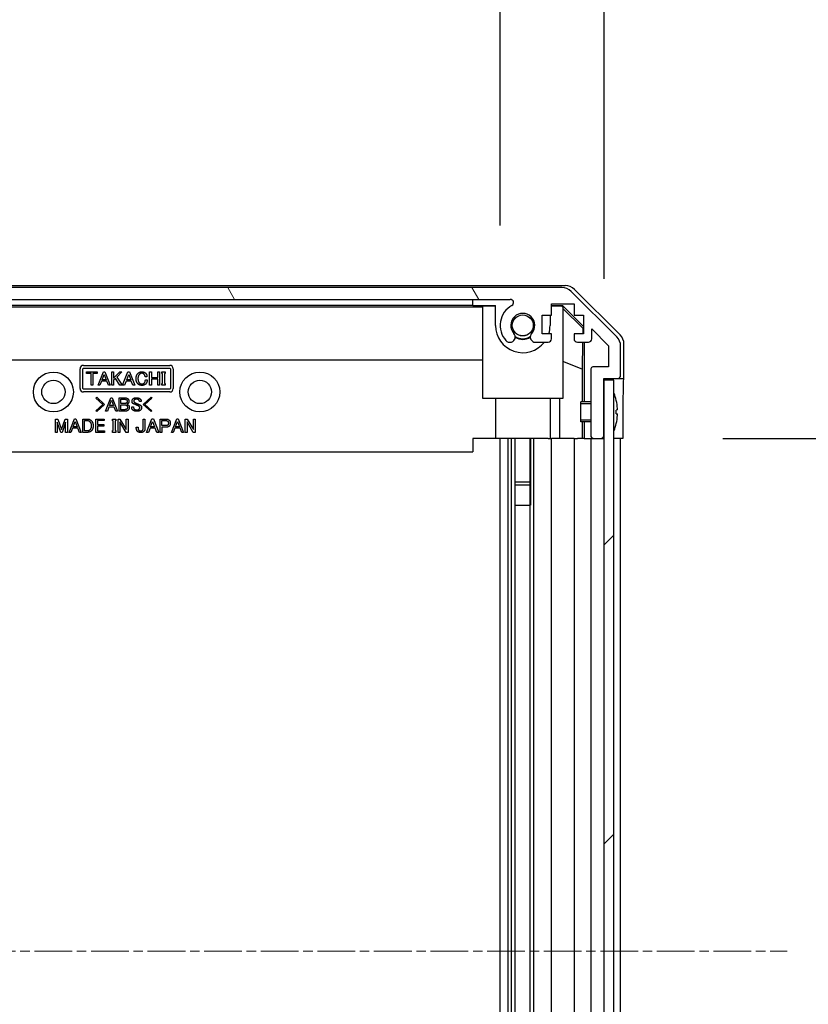
# Model space of a CAD drawing. Units: millimetres. Extents: x 0 to 14918, y -28 to 2810.
# Drawn here: x 4158 to 4277, y 1635 to 1783 of the extents above; entities that cross this region are included whole.
import ezdxf

# ---------------------------------------------------------------- set-up
doc = ezdxf.new("R2010")
doc.units = ezdxf.units.MM
doc.linetypes.add('CHAIN', pattern=[0.3543, 0.2362, -0.0295, 0.0591, -0.0295])
for name, color, linetype, lineweight in [('AM_5', 3, 'Continuous', 25), ('AM_5 @ 1', 3, 'Continuous', 25), ('TK1', 7, 'Continuous', 25), ('TK2', 2, 'Continuous', 25), ('TK5', 4, 'Continuous', 25), ('TK8', 8, 'Continuous', 25)]:
    doc.layers.add(name, color=color, linetype=linetype, lineweight=lineweight)
doc.layers.add('Centerline (ISO)', color=7, linetype='Continuous', lineweight=18, true_color=0x80ffff)
doc.layers.add('Hatch (ISO)', color=1, linetype='Continuous', lineweight=18, true_color=0xff0000)
doc.styles.add('Note Text (TK)', font='txt')
doc.dimstyles.new('Default - Method 1b (TK)', dxfattribs={"dimscale": 4, "dimtxt": 2.5, "dimasz": 2.5, "dimexe": 1, "dimexo": 1.5, "dimgap": 1, "dimtad": 1, "dimtoh": 1, "dimrnd": 1e-08, "dimdsep": 46, "dimtxsty": 'Note Text (TK)', "dimcen": 0.09, "dimdle": 5, "dimclrd": 100, "dimclre": 100, "dimclrt": 7, "dimadec": 1, "dimazin": 1, "dimtfac": 1, "dimtmove": 0, "dimatfit": 3, "dimfxl": 0, "dimtolj": 1, "dimlwd": -1, "dimlwe": -1, "dimarcsym": 0})

# ---------------------------------------------------------------- blocks, each defined once
blk = doc.blocks.new('*D37')
at = {"layer": 'AM_5', "color": 100, "transparency": 16777216}
for p, q in [((4117.13, 1752.19), (4117.13, 1876.02)), ((4230.33, 1752.19), (4230.33, 1876.02)), ((4142.13, 1866.02), (4205.33, 1866.02))]:
    blk.add_line(p, q, dxfattribs=at)
for points in [[(4142.13, 1870.18), (4142.13, 1861.85), (4117.13, 1866.02)], [(4205.33, 1870.18), (4205.33, 1861.85), (4230.33, 1866.02)]]:
    blk.add_solid(points, dxfattribs=at)
at = {"layer": 'Defpoints', "color": 0, "transparency": 16777216}
for p in [(4230.33, 1866.02), (4117.13, 1737.19), (4230.33, 1737.19)]:
    blk.add_point(p, dxfattribs=at)
at = {"layer": 'AM_5', "color": 7, "transparency": 16777216, "insert": (4129.22, 1888.52), "char_height": 25, "attachment_point": 4, "style": 'Note Text (TK)'}
blk.add_mtext('\\A1;113.2', dxfattribs=at)
blk = doc.blocks.new('*D38')
at = {"layer": 'AM_5', "color": 100, "transparency": 16777216}
for p, q in [((4101.88, 1744.19), (4101.88, 1962.5)), ((4245.93, 1744.19), (4245.93, 1962.5)), ((4126.88, 1952.5), (4220.93, 1952.5))]:
    blk.add_line(p, q, dxfattribs=at)
for points in [[(4126.88, 1956.67), (4126.88, 1948.33), (4101.88, 1952.5)], [(4220.93, 1956.67), (4220.93, 1948.33), (4245.93, 1952.5)]]:
    blk.add_solid(points, dxfattribs=at)
at = {"layer": 'Defpoints', "color": 0, "transparency": 16777216}
for p in [(4245.93, 1952.5), (4101.88, 1729.19), (4245.93, 1729.19)]:
    blk.add_point(p, dxfattribs=at)
at = {"layer": 'AM_5', "color": 7, "transparency": 16777216, "insert": (3983.78, 1978.98), "char_height": 25, "attachment_point": 4, "style": 'Note Text (TK)'}
blk.add_mtext('\\A1;有効寸法 / Max dim. 144', dxfattribs=at)
blk = doc.blocks.new('*D44')
at = {"layer": 'AM_5', "color": 100, "transparency": 16777216}
for p, q in [((4263.77, 1720.19), (4400.95, 1720.19)), ((4390.95, 1695.19), (4390.95, 1591.19)), ((4263.93, 1566.19), (4400.95, 1566.19)), ((4390.95, 1566.19), (4390.95, 630.14))]:
    blk.add_line(p, q, dxfattribs=at)
for points in [[(4386.79, 1695.19), (4395.12, 1695.19), (4390.95, 1720.19)], [(4386.79, 1591.19), (4395.12, 1591.19), (4390.95, 1566.19)]]:
    blk.add_solid(points, dxfattribs=at)
at = {"layer": 'Defpoints', "color": 0, "transparency": 16777216}
for p in [(4248.77, 1720.19), (4248.93, 1566.19), (4390.95, 1566.19)]:
    blk.add_point(p, dxfattribs=at)
at = {"layer": 'AM_5', "color": 7, "transparency": 16777216, "insert": (4363.77, 640.14), "char_height": 25, "attachment_point": 4, "rotation": 90, "style": 'Note Text (TK)'}
blk.add_mtext('\\A1; ねじ止めパネル有効寸法 / Screwed panel Max dim. D-46', dxfattribs=at)

msp = doc.modelspace()

# ---------------------------------------------------------------- hatches: boundary and pattern name
at = {"layer": 'Hatch (ISO)'}
h = msp.add_hatch(dxfattribs=at)
h.set_pattern_fill('ANSI31', color=256, scale=254, angle=75.000175, style=0)
h.set_pattern_definition([(120.0002, (1429, -80), (-27.49626, -15.87508), [])])
edge = h.paths.add_edge_path()
edge.add_ellipse((4099.5289, 1725.6915), major_axis=(-0.5, 0), ratio=1, start_angle=0, end_angle=90)
edge.add_line((4099.5289, 1725.1915), (4099.7289, 1725.1915))
edge.add_ellipse((4099.7289, 1725.6915), major_axis=(0, -0.5), ratio=1, start_angle=0, end_angle=90)
edge.add_line((4100.2289, 1725.6915), (4100.2289, 1729.1915))
edge.add_line((4100.2289, 1729.1915), (4101.8789, 1729.1915))
edge.add_line((4101.8789, 1729.1915), (4101.8789, 1729.1415))
edge.add_line((4101.8789, 1729.1415), (4101.8789, 1723.6915))
edge.add_ellipse((4102.3789, 1723.6915), major_axis=(-0.5, 0), ratio=1, start_angle=0, end_angle=90)
edge.add_line((4102.3789, 1723.1915), (4102.5789, 1723.1915))
edge.add_ellipse((4102.5789, 1723.6915), major_axis=(0, -0.5), ratio=1, start_angle=0, end_angle=90)
edge.add_line((4103.0789, 1723.6915), (4103.0789, 1729.9669))
edge.add_ellipse((4102.5789, 1729.9669), major_axis=(0.5, 0), ratio=1, start_angle=0, end_angle=48.366461)
edge.add_line((4102.9111, 1730.3406), (4100.9968, 1732.0423))
edge.add_ellipse((4101.3289, 1732.416), major_axis=(-0.3322, -0.3737), ratio=1, start_angle=311.633539, end_angle=360, ccw=False)
edge.add_line((4100.8289, 1732.416), (4100.8289, 1733.9388))
edge.add_ellipse((4101.3289, 1733.9388), major_axis=(-0.5, 0), ratio=1, start_angle=315, end_angle=360, ccw=False)
edge.add_line((4100.9754, 1734.2923), (4103.3789, 1736.6959))
edge.add_line((4103.3789, 1736.6959), (4103.3789, 1735.1915))
edge.add_ellipse((4103.8789, 1735.1915), major_axis=(-0.5, 0), ratio=1, start_angle=0, end_angle=90)
edge.add_line((4103.8789, 1734.6915), (4105.5289, 1734.6915))
edge.add_ellipse((4105.5289, 1735.1915), major_axis=(0, -0.5), ratio=1, start_angle=0, end_angle=90)
edge.add_line((4106.0289, 1735.1915), (4106.0289, 1735.9415))
edge.add_line((4106.0289, 1735.9415), (4104.6289, 1735.9415))
edge.add_line((4104.6289, 1735.9415), (4104.6289, 1738.7415))
edge.add_line((4104.6289, 1738.7415), (4106.0289, 1738.7415))
edge.add_line((4106.0289, 1738.7415), (4106.0289, 1740.4415))
edge.add_line((4106.0289, 1740.4415), (4109.4289, 1740.4415))
edge.add_line((4109.4289, 1740.4415), (4109.4289, 1738.7415))
edge.add_line((4109.4289, 1738.7415), (4110.8289, 1738.7415))
edge.add_line((4110.8289, 1738.7415), (4110.8289, 1735.9415))
edge.add_line((4110.8289, 1735.9415), (4109.4289, 1735.9415))
edge.add_line((4109.4289, 1735.9415), (4109.4289, 1735.1915))
edge.add_ellipse((4109.9289, 1735.1915), major_axis=(-0.5, 0), ratio=1, start_angle=0, end_angle=90)
edge.add_line((4109.9289, 1734.6915), (4112.0563, 1734.6915))
edge.add_ellipse((4111.7992, 1735.449), major_axis=(0.2571, -0.7576), ratio=1, start_angle=0, end_angle=113.335886)
edge.add_ellipse((4113.7289, 1737.1915), major_axis=(-1.336, -1.2063), ratio=1, start_angle=95.840426, end_angle=360, ccw=False)
edge.add_ellipse((4115.6587, 1735.449), major_axis=(-0.5938, 0.5361), ratio=1, start_angle=0, end_angle=113.335886)
edge.add_line((4115.4016, 1734.6915), (4115.9158, 1734.6915))
edge.add_ellipse((4115.6587, 1735.449), major_axis=(0.2571, -0.7576), ratio=1, start_angle=0, end_angle=29.176312)
edge.add_ellipse((4113.7289, 1737.1915), major_axis=(2.5235, -2.2786), ratio=1, start_angle=0, end_angle=103.281342)
edge.add_ellipse((4115.6032, 1740.6009), major_axis=(-0.2363, -0.4299), ratio=1, start_angle=208.798445, end_angle=360, ccw=False)
edge.add_line((4115.6032, 1741.0915), (4231.8547, 1741.0915))
edge.add_ellipse((4231.8547, 1740.6009), major_axis=(0, 0.4906), ratio=1, start_angle=208.798445, end_angle=360, ccw=False)
edge.add_ellipse((4233.7289, 1737.1915), major_axis=(-1.6379, 2.9795), ratio=1, start_angle=0, end_angle=103.281342)
edge.add_ellipse((4231.7992, 1735.449), major_axis=(-0.5938, -0.5361), ratio=1, start_angle=0, end_angle=29.176312)
edge.add_line((4231.5421, 1734.6915), (4232.0563, 1734.6915))
edge.add_ellipse((4231.7992, 1735.449), major_axis=(0.2571, -0.7576), ratio=1, start_angle=0, end_angle=113.335886)
edge.add_ellipse((4233.7289, 1737.1915), major_axis=(-1.336, -1.2063), ratio=1, start_angle=95.840426, end_angle=360, ccw=False)
edge.add_ellipse((4235.6587, 1735.449), major_axis=(-0.5938, 0.5361), ratio=1, start_angle=0, end_angle=113.335886)
edge.add_line((4235.4016, 1734.6915), (4237.5289, 1734.6915))
edge.add_ellipse((4237.5289, 1735.1915), major_axis=(0, -0.5), ratio=1, start_angle=0, end_angle=90)
edge.add_line((4238.0289, 1735.1915), (4238.0289, 1735.9415))
edge.add_line((4238.0289, 1735.9415), (4236.6289, 1735.9415))
edge.add_line((4236.6289, 1735.9415), (4236.6289, 1738.7415))
edge.add_line((4236.6289, 1738.7415), (4238.0289, 1738.7415))
edge.add_line((4238.0289, 1738.7415), (4238.0289, 1740.4415))
edge.add_line((4238.0289, 1740.4415), (4241.4289, 1740.4415))
edge.add_line((4241.4289, 1740.4415), (4241.4289, 1738.7415))
edge.add_line((4241.4289, 1738.7415), (4242.8289, 1738.7415))
edge.add_line((4242.8289, 1738.7415), (4242.8289, 1735.9415))
edge.add_line((4242.8289, 1735.9415), (4241.4289, 1735.9415))
edge.add_line((4241.4289, 1735.9415), (4241.4289, 1735.1915))
edge.add_ellipse((4241.9289, 1735.1915), major_axis=(-0.5, 0), ratio=1, start_angle=0, end_angle=90)
edge.add_line((4241.9289, 1734.6915), (4243.5789, 1734.6915))
edge.add_ellipse((4243.5789, 1735.1915), major_axis=(0, -0.5), ratio=1, start_angle=0, end_angle=90)
edge.add_line((4244.0789, 1735.1915), (4244.0789, 1736.6959))
edge.add_line((4244.0789, 1736.6959), (4246.6289, 1734.1459))
edge.add_line((4246.6289, 1734.1459), (4246.6289, 1730.9915))
edge.add_line((4246.6289, 1730.9915), (4244.4289, 1730.9915))
edge.add_ellipse((4244.4289, 1730.4915), major_axis=(0, 0.5), ratio=1, start_angle=0, end_angle=90)
edge.add_line((4243.9289, 1730.4915), (4243.9289, 1720.6915))
edge.add_ellipse((4244.4289, 1720.6915), major_axis=(-0.5, 0), ratio=1, start_angle=0, end_angle=90)
edge.add_line((4244.4289, 1720.1915), (4245.4289, 1720.1915))
edge.add_ellipse((4245.4289, 1720.6915), major_axis=(0, -0.5), ratio=1, start_angle=0, end_angle=90)
edge.add_line((4245.9289, 1720.6915), (4245.9289, 1728.9415))
edge.add_line((4245.9289, 1728.9415), (4245.9289, 1729.1915))
edge.add_line((4245.9289, 1729.1915), (4247.9289, 1729.1915))
edge.add_ellipse((4247.9289, 1729.6915), major_axis=(0, -0.5), ratio=1, start_angle=0, end_angle=90)
edge.add_line((4248.4289, 1729.6915), (4248.4289, 1734.063))
edge.add_ellipse((4246.4289, 1734.063), major_axis=(2, 0), ratio=1, start_angle=0, end_angle=45)
edge.add_line((4247.8431, 1735.4773), (4241.0147, 1742.3057))
edge.add_ellipse((4239.6005, 1740.8915), major_axis=(1.4142, 1.4142), ratio=1, start_angle=0, end_angle=45)
edge.add_line((4239.6005, 1742.8915), (4107.8574, 1742.8915))
edge.add_ellipse((4107.8574, 1740.8915), major_axis=(0, 2), ratio=1, start_angle=0, end_angle=45)
edge.add_line((4106.4431, 1742.3057), (4099.6147, 1735.4773))
edge.add_ellipse((4101.0289, 1734.063), major_axis=(-1.4142, 1.4142), ratio=1, start_angle=0, end_angle=45)
edge.add_line((4099.0289, 1734.063), (4099.0289, 1725.6915))
h = msp.add_hatch(dxfattribs=at)
h.set_pattern_fill('ANSI31', color=256, scale=254, style=0)
h.set_pattern_definition([(45, (1429, -80), (-22.45064, 22.45064), [])])
h.paths.add_polyline_path([(4247.4289, 1728.9415), (4245.9289, 1728.9415), (4245.9289, 1720.6915), (4245.9289, 1565.6915), (4245.9289, 1557.4415), (4247.4289, 1557.4415)])

# ---------------------------------------------------------------- linework, layer by layer
at = {"layer": 'Centerline (ISO)', "linetype": 'CHAIN', "ltscale": 23.990969}
msp.add_line((4075.3789, 1643.1915), (4273.4289, 1643.1915), dxfattribs=at)
at = {"layer": 'TK1'}
for p, q in [((4239.6005, 1742.8915), (4107.8574, 1742.8915)), ((4247.8431, 1735.4773), (4241.0147, 1742.3057)), ((4115.6032, 1741.0915), (4231.8547, 1741.0915)), ((4238.0289, 1738.7415), (4238.0289, 1740.4415)), ((4238.0289, 1740.4415), (4241.4289, 1740.4415)), ((4241.4289, 1740.4415), (4241.4289, 1738.7415)), ((4236.6289, 1735.9415), (4236.6289, 1738.7415)), ((4236.6289, 1738.7415), (4238.0289, 1738.7415)), ((4241.4289, 1738.7415), (4242.8289, 1738.7415)), ((4242.8289, 1738.7415), (4242.8289, 1735.9415)), ((4244.0789, 1735.1915), (4244.0789, 1736.6959)), ((4244.0789, 1736.6959), (4246.6289, 1734.1459)), ((4238.0289, 1735.9415), (4236.6289, 1735.9415)), ((4238.0289, 1735.1915), (4238.0289, 1735.9415)), ((4242.8289, 1735.9415), (4241.4289, 1735.9415)), ((4241.4289, 1735.9415), (4241.4289, 1735.1915)), ((4231.5421, 1734.6915), (4232.0563, 1734.6915)), ((4235.4016, 1734.6915), (4237.5289, 1734.6915)), ((4241.9289, 1734.6915), (4243.5789, 1734.6915)), ((4246.6289, 1734.1459), (4246.6289, 1730.9915)), ((4248.4289, 1729.6915), (4248.4289, 1734.063)), ((4243.9289, 1730.4915), (4243.9289, 1720.6915)), ((4246.6289, 1730.9915), (4244.4289, 1730.9915)), ((4245.9289, 1720.6915), (4245.9289, 1729.1915)), ((4245.9289, 1729.1915), (4247.9289, 1729.1915)), ((4230.3289, 1566.1915), (4230.3289, 1720.1915)), ((4231.5421, 1566.1915), (4231.5421, 1720.1915)), ((4232.0563, 1566.1915), (4232.0563, 1720.1915)), ((4232.5908, 1710.1915), (4232.5908, 1720.1915)), ((4232.5992, 1566.1915), (4232.5992, 1720.1915)), ((4234.8587, 1566.1915), (4234.8587, 1720.1915)), ((4234.8671, 1720.1915), (4234.8671, 1710.1915)), ((4235.4016, 1566.1915), (4235.4016, 1720.1915)), ((4238.0289, 1566.1915), (4238.0289, 1720.1915)), ((4241.4289, 1720.1915), (4241.4289, 1566.1915)), ((4243.9289, 1720.1915), (4243.9289, 1566.1915)), ((4244.4289, 1720.1915), (4245.4289, 1720.1915)), ((4248.4289, 1566.1915), (4248.4289, 1720.1915))]:
    msp.add_line(p, q, dxfattribs=at)
for centre, radius, start, end in [((4239.6005, 1740.8915), 2, 45, 90), ((4231.8547, 1740.6009), 0.4906, 298.798445, 90), ((4233.7289, 1737.1915), 3.4, 118.798445, 222.079787), ((4233.7289, 1737.1915), 1.8, 317.920213, 222.079787), ((4231.7992, 1735.449), 0.8, 222.079787, 251.256099), ((4231.7992, 1735.449), 0.8, 288.743901, 42.079787), ((4235.6587, 1735.449), 0.8, 137.920213, 251.256099), ((4237.5289, 1735.1915), 0.5, 270, 0), ((4241.9289, 1735.1915), 0.5, 180, 270), ((4243.5789, 1735.1915), 0.5, 270, 0), ((4246.4289, 1734.063), 2, 0, 45), ((4244.4289, 1730.4915), 0.5, 90, 180), ((4247.9289, 1729.6915), 0.5, 270, 0), ((4244.4289, 1720.6915), 0.5, 180, 270), ((4245.4289, 1720.6915), 0.5, 270, 0)]:
    msp.add_arc(centre, radius, start, end, dxfattribs=at)
at = {"layer": 'TK2'}
for p, q in [((4107.3585, 1743.1915), (4240.0993, 1743.1915)), ((4241.5134, 1742.6058), (4248.3433, 1735.7759)), ((4226.2289, 1740.2259), (4226.2289, 1741.0915)), ((4119.7289, 1739.9821), (4227.7289, 1739.9821)), ((4121.2289, 1740.2259), (4226.2289, 1740.2259)), ((4226.2289, 1740.2259), (4226.2289, 1740.191)), ((4226.2289, 1740.191), (4229.6289, 1740.191)), ((4229.6289, 1740.0863), (4227.7289, 1740.0863)), ((4227.7289, 1726.1915), (4227.7289, 1740.0863)), ((4229.6289, 1737.191), (4229.6289, 1740.191)), ((4238.0289, 1740.191), (4239.6842, 1740.191)), ((4239.5795, 1740.0863), (4238.0289, 1740.0863)), ((4239.5795, 1740.0863), (4239.6842, 1740.191)), ((4239.7289, 1739.9369), (4239.5795, 1740.0863)), ((4239.6842, 1740.191), (4242.8289, 1737.0463)), ((4239.7289, 1739.9369), (4239.7289, 1726.1915)), ((4239.7289, 1739.7335), (4242.7436, 1736.7628)), ((4237.8289, 1738.7415), (4237.8289, 1737.191)), ((4242.7436, 1736.7628), (4242.7293, 1735.9415)), ((4242.8289, 1736.8482), (4242.7436, 1736.7628)), ((4242.7075, 1734.6915), (4242.6361, 1730.6053)), ((4242.928, 1734.6915), (4242.928, 1725.6915)), ((4248.9289, 1729.1915), (4248.9289, 1734.3619)), ((4227.7289, 1731.9488), (4119.7289, 1731.9488)), ((4242.6361, 1730.6053), (4239.7289, 1731.7887)), ((4167.2289, 1727.6915), (4167.2289, 1730.6915)), ((4167.6599, 1727.6915), (4167.6599, 1730.6915)), ((4167.7289, 1731.1915), (4180.7289, 1731.1915)), ((4167.7289, 1730.7605), (4180.7289, 1730.7605)), ((4180.7979, 1730.6915), (4180.7979, 1727.6915)), ((4181.2289, 1730.6915), (4181.2289, 1727.6915)), ((4242.6361, 1730.6053), (4242.6361, 1725.6915)), ((4168.2215, 1729.9785), (4168.2215, 1730.2007)), ((4168.2215, 1730.2007), (4169.8239, 1730.2007)), ((4168.8882, 1729.9785), (4168.2215, 1729.9785)), ((4168.8882, 1728.2007), (4168.8882, 1729.9785)), ((4169.8239, 1729.9785), (4169.1572, 1729.9785)), ((4169.1572, 1729.9785), (4169.1572, 1728.2007)), ((4169.8239, 1730.2007), (4169.8239, 1729.9785)), ((4169.9408, 1728.2007), (4170.7361, 1730.2241)), ((4170.4671, 1728.8089), (4170.2215, 1728.2007)), ((4171.2391, 1728.8089), (4170.4671, 1728.8089)), ((4170.549, 1729.0311), (4170.8531, 1729.8381)), ((4171.1572, 1729.0311), (4170.549, 1729.0311)), ((4170.7361, 1730.2241), (4170.9701, 1730.2241)), ((4170.8531, 1729.8381), (4171.1572, 1729.0311)), ((4170.9701, 1730.2241), (4171.7654, 1728.2007)), ((4171.4847, 1728.2007), (4171.2391, 1728.8089)), ((4172.011, 1728.2007), (4172.011, 1730.2007)), ((4172.011, 1730.2007), (4172.28, 1730.2007)), ((4172.28, 1730.2007), (4172.28, 1729.2884)), ((4172.28, 1729.2884), (4173.1923, 1730.2007)), ((4172.549, 1729.2183), (4172.28, 1728.9493)), ((4172.28, 1728.9493), (4172.28, 1728.2007)), ((4173.2274, 1728.2007), (4172.549, 1729.2183)), ((4173.5315, 1730.2007), (4172.7361, 1729.4054)), ((4172.7361, 1729.4054), (4173.5432, 1728.2007)), ((4173.1923, 1730.2007), (4173.5315, 1730.2007)), ((4173.625, 1728.2007), (4174.4204, 1730.2241)), ((4174.1513, 1728.8089), (4173.9057, 1728.2007)), ((4174.9233, 1728.8089), (4174.1513, 1728.8089)), ((4174.2332, 1729.0311), (4174.5373, 1729.8381)), ((4174.8414, 1729.0311), (4174.2332, 1729.0311)), ((4174.4204, 1730.2241), (4174.6543, 1730.2241)), ((4174.5373, 1729.8381), (4174.8414, 1729.0311)), ((4174.6543, 1730.2241), (4175.4496, 1728.2007)), ((4175.1689, 1728.2007), (4174.9233, 1728.8089)), ((4177.2859, 1729.4873), (4177.0052, 1729.4873)), ((4177.0402, 1728.996), (4177.3209, 1728.996)), ((4177.6835, 1728.2007), (4177.6835, 1730.2007)), ((4177.6835, 1730.2007), (4177.9525, 1730.2007)), ((4177.9525, 1730.2007), (4177.9525, 1729.3586)), ((4177.9525, 1729.3586), (4178.9116, 1729.3586)), ((4178.9116, 1729.1364), (4177.9525, 1729.1364)), ((4177.9525, 1729.1364), (4177.9525, 1728.2007)), ((4178.9116, 1729.3586), (4178.9116, 1730.2007)), ((4178.9116, 1730.2007), (4179.1806, 1730.2007)), ((4178.9116, 1728.2007), (4178.9116, 1729.1364)), ((4179.1806, 1730.2007), (4179.1806, 1728.2007)), ((4179.4964, 1729.9434), (4179.4964, 1730.2007)), ((4179.4964, 1730.2007), (4180.0227, 1730.2007)), ((4179.625, 1729.9434), (4179.4964, 1729.9434)), ((4179.625, 1728.458), (4179.625, 1729.9434)), ((4180.0227, 1729.9434), (4179.894, 1729.9434)), ((4179.894, 1729.9434), (4179.894, 1728.458)), ((4180.0227, 1730.2007), (4180.0227, 1729.9434)), ((4247.9289, 1729.1915), (4248.9289, 1729.1915)), ((4180.7289, 1727.6225), (4167.7289, 1727.6225)), ((4169.1572, 1728.2007), (4168.8882, 1728.2007)), ((4170.2215, 1728.2007), (4169.9408, 1728.2007)), ((4171.7654, 1728.2007), (4171.4847, 1728.2007)), ((4172.28, 1728.2007), (4172.011, 1728.2007)), ((4173.5432, 1728.2007), (4173.2274, 1728.2007)), ((4173.9057, 1728.2007), (4173.625, 1728.2007)), ((4175.4496, 1728.2007), (4175.1689, 1728.2007)), ((4177.9525, 1728.2007), (4177.6835, 1728.2007)), ((4179.1806, 1728.2007), (4178.9116, 1728.2007)), ((4179.4964, 1728.2007), (4179.4964, 1728.458)), ((4179.4964, 1728.458), (4179.625, 1728.458)), ((4180.0227, 1728.2007), (4179.4964, 1728.2007)), ((4179.894, 1728.458), (4180.0227, 1728.458)), ((4180.0227, 1728.458), (4180.0227, 1728.2007)), ((4180.7289, 1727.1915), (4167.7289, 1727.1915)), ((4169.6107, 1726.276), (4169.7277, 1726.393)), ((4170.6517, 1725.3169), (4169.6107, 1726.276)), ((4169.7277, 1726.393), (4170.8856, 1725.3169)), ((4171.0493, 1724.3111), (4171.8447, 1726.3345)), ((4171.6575, 1725.1415), (4171.9616, 1725.9485)), ((4171.8447, 1726.3345), (4172.0786, 1726.3345)), ((4171.9616, 1725.9485), (4172.2657, 1725.1415)), ((4172.0786, 1726.3345), (4172.8739, 1724.3111)), ((4173.1078, 1724.3111), (4173.1078, 1726.3111)), ((4173.1078, 1726.3111), (4174.0435, 1726.3111)), ((4173.3768, 1726.0889), (4174.0318, 1726.0889)), ((4173.3768, 1725.469), (4173.3768, 1726.0889)), ((4176.7336, 1725.3169), (4177.8915, 1726.393)), ((4178.0084, 1726.276), (4176.9675, 1725.3169)), ((4177.8915, 1726.393), (4178.0084, 1726.276)), ((4239.7289, 1726.1915), (4227.7289, 1726.1915)), ((4229.6289, 1726.1915), (4229.6289, 1720.1915)), ((4237.8289, 1726.1915), (4237.8289, 1720.1915)), ((4239.3001, 1720.1915), (4239.3001, 1726.1915)), ((4169.6107, 1724.3579), (4170.6517, 1725.3169)), ((4170.8856, 1725.3169), (4169.7277, 1724.2409)), ((4171.5757, 1724.9193), (4171.33, 1724.3111)), ((4172.3476, 1724.9193), (4171.5757, 1724.9193)), ((4172.2657, 1725.1415), (4171.6575, 1725.1415)), ((4172.5932, 1724.3111), (4172.3476, 1724.9193)), ((4174.0084, 1725.469), (4173.3768, 1725.469)), ((4173.3768, 1725.2468), (4173.9733, 1725.2468)), ((4173.3768, 1724.5333), (4173.3768, 1725.2468)), ((4173.9733, 1724.5333), (4173.3768, 1724.5333)), ((4174.9909, 1724.9427), (4175.2599, 1724.9427)), ((4176.4178, 1725.7614), (4176.1488, 1725.7614)), ((4177.8915, 1724.2409), (4176.7336, 1725.3169)), ((4176.9675, 1725.3169), (4178.0084, 1724.3579)), ((4163.5338, 1721.1255), (4163.5338, 1723.1255)), ((4163.5338, 1723.1255), (4163.8963, 1723.1255)), ((4163.8963, 1723.1255), (4164.4343, 1721.57)), ((4164.4343, 1721.57), (4164.9724, 1723.1255)), ((4164.9724, 1723.1255), (4165.3349, 1723.1255)), ((4165.3349, 1723.1255), (4165.3349, 1721.1255)), ((4165.5805, 1721.1255), (4166.3759, 1723.1489)), ((4166.3759, 1723.1489), (4166.6098, 1723.1489)), ((4166.6098, 1723.1489), (4167.4051, 1721.1255)), ((4167.639, 1721.1255), (4167.639, 1723.1255)), ((4167.639, 1723.1255), (4168.3408, 1723.1255)), ((4167.908, 1722.9033), (4168.3291, 1722.9033)), ((4167.908, 1721.3477), (4167.908, 1722.9033)), ((4169.5805, 1721.1255), (4169.5805, 1723.1255)), ((4169.5805, 1723.1255), (4170.8671, 1723.1255)), ((4169.7277, 1724.2409), (4169.6107, 1724.3579)), ((4170.8671, 1722.9033), (4169.8495, 1722.9033)), ((4169.8495, 1722.9033), (4169.8495, 1722.2834)), ((4170.8671, 1723.1255), (4170.8671, 1722.9033)), ((4171.33, 1724.3111), (4171.0493, 1724.3111)), ((4172.0952, 1722.8682), (4172.0952, 1723.1255)), ((4172.0952, 1723.1255), (4172.6215, 1723.1255)), ((4172.8739, 1724.3111), (4172.5932, 1724.3111)), ((4172.6215, 1723.1255), (4172.6215, 1722.8682)), ((4172.9373, 1721.1255), (4172.9373, 1723.1255)), ((4172.9373, 1723.1255), (4173.2297, 1723.1255)), ((4174.0318, 1724.3111), (4173.1078, 1724.3111)), ((4173.2297, 1723.1255), (4174.1653, 1721.5466)), ((4174.1653, 1721.5466), (4174.1653, 1723.1255)), ((4174.1653, 1723.1255), (4174.4343, 1723.1255)), ((4174.4343, 1723.1255), (4174.4343, 1721.1255)), ((4176.7033, 1721.6986), (4176.7033, 1723.1255)), ((4176.7033, 1723.1255), (4176.9724, 1723.1255)), ((4176.9724, 1723.1255), (4176.9724, 1721.6869)), ((4177.218, 1721.1255), (4178.0133, 1723.1489)), ((4178.0084, 1724.3579), (4177.8915, 1724.2409)), ((4178.0133, 1723.1489), (4178.2472, 1723.1489)), ((4178.2472, 1723.1489), (4179.0425, 1721.1255)), ((4179.2648, 1721.1255), (4179.2648, 1723.1255)), ((4179.2648, 1723.1255), (4180.2004, 1723.1255)), ((4179.5338, 1722.9033), (4180.1419, 1722.9033)), ((4179.5338, 1722.1314), (4179.5338, 1722.9033)), ((4180.9607, 1721.1255), (4181.756, 1723.1489)), ((4181.756, 1723.1489), (4181.9899, 1723.1489)), ((4181.9899, 1723.1489), (4182.7852, 1721.1255)), ((4183.0308, 1721.1255), (4183.0308, 1723.1255)), ((4183.0308, 1723.1255), (4183.3232, 1723.1255)), ((4183.3232, 1723.1255), (4184.2589, 1721.5466)), ((4184.2589, 1721.5466), (4184.2589, 1723.1255)), ((4184.2589, 1723.1255), (4184.5279, 1723.1255)), ((4184.5279, 1723.1255), (4184.5279, 1721.1255)), ((4248.7718, 1724.1915), (4248.7718, 1720.1915)), ((4164.3408, 1721.1255), (4163.8028, 1722.6577)), ((4163.8028, 1722.6577), (4163.8028, 1721.1255)), ((4165.0659, 1722.6577), (4164.5279, 1721.1255)), ((4165.0659, 1721.1255), (4165.0659, 1722.6577)), ((4166.1069, 1721.7337), (4165.8612, 1721.1255)), ((4166.8788, 1721.7337), (4166.1069, 1721.7337)), ((4166.1887, 1721.9559), (4166.4928, 1722.763)), ((4166.7969, 1721.9559), (4166.1887, 1721.9559)), ((4166.4928, 1722.763), (4166.7969, 1721.9559)), ((4167.1244, 1721.1255), (4166.8788, 1721.7337)), ((4169.8495, 1722.2834), (4170.7969, 1722.2834)), ((4170.7969, 1722.0612), (4169.8495, 1722.0612)), ((4169.8495, 1722.0612), (4169.8495, 1721.3477)), ((4170.7969, 1722.2834), (4170.7969, 1722.0612)), ((4172.2238, 1722.8682), (4172.0952, 1722.8682)), ((4172.2238, 1721.3828), (4172.2238, 1722.8682)), ((4172.6215, 1722.8682), (4172.4928, 1722.8682)), ((4172.4928, 1722.8682), (4172.4928, 1721.3828)), ((4174.1419, 1721.1255), (4173.2063, 1722.7045)), ((4173.2063, 1722.7045), (4173.2063, 1721.1255)), ((4175.6741, 1721.8975), (4175.9431, 1721.8975)), ((4177.7443, 1721.7337), (4177.4987, 1721.1255)), ((4178.5162, 1721.7337), (4177.7443, 1721.7337)), ((4177.8262, 1721.9559), (4178.1302, 1722.763)), ((4178.4343, 1721.9559), (4177.8262, 1721.9559)), ((4178.1302, 1722.763), (4178.4343, 1721.9559)), ((4178.7618, 1721.1255), (4178.5162, 1721.7337)), ((4180.1419, 1722.1314), (4179.5338, 1722.1314)), ((4180.2004, 1721.9092), (4179.5338, 1721.9092)), ((4179.5338, 1721.9092), (4179.5338, 1721.1255)), ((4181.487, 1721.7337), (4181.2414, 1721.1255)), ((4182.2589, 1721.7337), (4181.487, 1721.7337)), ((4181.5688, 1721.9559), (4181.8729, 1722.763)), ((4182.177, 1721.9559), (4181.5688, 1721.9559)), ((4181.8729, 1722.763), (4182.177, 1721.9559)), ((4182.5045, 1721.1255), (4182.2589, 1721.7337)), ((4184.2355, 1721.1255), (4183.2998, 1722.7045)), ((4183.2998, 1722.7045), (4183.2998, 1721.1255)), ((4242.6361, 1722.6914), (4242.6361, 1720.1915)), ((4242.928, 1722.6914), (4242.928, 1720.1915)), ((4163.8028, 1721.1255), (4163.5338, 1721.1255)), ((4164.5279, 1721.1255), (4164.3408, 1721.1255)), ((4165.3349, 1721.1255), (4165.0659, 1721.1255)), ((4165.8612, 1721.1255), (4165.5805, 1721.1255)), ((4167.4051, 1721.1255), (4167.1244, 1721.1255)), ((4168.3408, 1721.1255), (4167.639, 1721.1255)), ((4168.3291, 1721.3477), (4167.908, 1721.3477)), ((4170.9256, 1721.1255), (4169.5805, 1721.1255)), ((4169.8495, 1721.3477), (4170.9256, 1721.3477)), ((4170.9256, 1721.3477), (4170.9256, 1721.1255)), ((4172.0952, 1721.1255), (4172.0952, 1721.3828)), ((4172.0952, 1721.3828), (4172.2238, 1721.3828)), ((4172.6215, 1721.1255), (4172.0952, 1721.1255)), ((4172.4928, 1721.3828), (4172.6215, 1721.3828)), ((4172.6215, 1721.3828), (4172.6215, 1721.1255)), ((4173.2063, 1721.1255), (4172.9373, 1721.1255)), ((4174.4343, 1721.1255), (4174.1419, 1721.1255)), ((4177.4987, 1721.1255), (4177.218, 1721.1255)), ((4179.0425, 1721.1255), (4178.7618, 1721.1255)), ((4179.5338, 1721.1255), (4179.2648, 1721.1255)), ((4181.2414, 1721.1255), (4180.9607, 1721.1255)), ((4182.7852, 1721.1255), (4182.5045, 1721.1255)), ((4183.2998, 1721.1255), (4183.0308, 1721.1255)), ((4184.5279, 1721.1255), (4184.2355, 1721.1255)), ((4229.6289, 1720.1915), (4226.2289, 1720.1915)), ((4226.2289, 1720.1915), (4226.2289, 1718.1915)), ((4236.9786, 1720.1915), (4229.6289, 1720.1915)), ((4237.5289, 1720.1915), (4236.9786, 1720.1915)), ((4237.5289, 1720.1915), (4238.0289, 1720.1915)), ((4239.3001, 1720.1915), (4238.0289, 1720.1915)), ((4241.4289, 1720.1915), (4239.3001, 1720.1915)), ((4241.4289, 1720.1915), (4241.9289, 1720.1915)), ((4242.6749, 1720.1915), (4241.9289, 1720.1915)), ((4242.928, 1720.1915), (4242.6749, 1720.1915)), ((4242.928, 1720.1915), (4244.4289, 1720.1915)), ((4245.4289, 1720.1915), (4245.9289, 1720.1915)), ((4247.9289, 1720.1915), (4247.4289, 1720.1915)), ((4248.7718, 1720.1915), (4247.4289, 1720.1915)), ((4121.2289, 1718.1915), (4226.2289, 1718.1915))]:
    msp.add_line(p, q, dxfattribs=at)
for centre, radius in [((4163.2289, 1727.1915), 3), ((4163.2289, 1727.1915), 1.75), ((4185.2289, 1727.1915), 3), ((4185.2289, 1727.1915), 1.75)]:
    msp.add_circle(centre, radius, dxfattribs=at)
for centre, radius, start, end in [((4233.7289, 1737.191), 4.1, 180, 322.436188), ((4233.7289, 1737.191), 4.1, 342.255878, 0), ((4233.7289, 1737.191), 2, 235.407247, 304.592753), ((4233.7289, 1737.191), 2.1, 237.438171, 302.561829), ((4167.7289, 1730.6915), 0.5, 90, 180), ((4167.7289, 1730.6915), 0.069, 90, 180), ((4180.7289, 1730.6915), 0.5, 0, 90), ((4180.7289, 1730.6915), 0.069, 0, 90), ((4167.7289, 1727.6915), 0.5, 180, 270), ((4167.7289, 1727.6915), 0.069, 180, 270), ((4180.7289, 1727.6915), 0.069, 270, 0), ((4180.7289, 1727.6915), 0.5, 270, 0)]:
    msp.add_arc(centre, radius, start, end, dxfattribs=at)
for centre, major_axis, ratio, start_param, end_param in [((4240.0987, 1741.1912), (1.4146, 1.4146), 0.99969546, 0, 0.78524587), ((4246.9286, 1734.3613), (1.4146, 1.4146), 0.99969546, 5.49793944, 6.28318531), ((4248.8591, 1724.1915), (0, 5), 0.01745506, 0, 1.57079633)]:
    msp.add_ellipse(centre, major_axis=major_axis, ratio=ratio, start_param=start_param, end_param=end_param, dxfattribs=at)
for points in [[(4175.6484, 1729.1949), (4175.6484, 1729.7095), (4175.9408, 1730.0019)], [(4175.9408, 1728.3995), (4175.6484, 1728.6919), (4175.6484, 1729.1949)], [(4176.1397, 1729.8381), (4175.9291, 1729.6276), (4175.9291, 1729.1949)], [(4175.9291, 1729.1949), (4175.9291, 1728.7621), (4176.1397, 1728.5516)], [(4175.9408, 1730.0019), (4176.163, 1730.2241), (4176.5139, 1730.2241)], [(4176.5139, 1730.0019), (4176.3034, 1730.0019), (4176.1397, 1729.8381)], [(4176.5139, 1730.2241), (4176.8648, 1730.2241), (4177.0636, 1730.0253)], [(4176.8531, 1729.8615), (4176.7128, 1730.0019), (4176.5139, 1730.0019)], [(4177.0052, 1729.4873), (4176.9818, 1729.7329), (4176.8531, 1729.8615)], [(4176.8765, 1728.5282), (4177.0402, 1728.6919), (4177.0402, 1728.996)], [(4177.0636, 1730.0253), (4177.2742, 1729.8147), (4177.2859, 1729.4873)], [(4177.3209, 1728.996), (4177.3092, 1728.5984), (4177.087, 1728.3762)], [(4176.5139, 1728.1773), (4176.163, 1728.1773), (4175.9408, 1728.3995)], [(4176.1397, 1728.5516), (4176.2917, 1728.3995), (4176.5139, 1728.3995)], [(4176.5139, 1728.3995), (4176.7478, 1728.3995), (4176.8765, 1728.5282)], [(4177.087, 1728.3762), (4176.8882, 1728.1773), (4176.5139, 1728.1773)], [(4174.0318, 1726.0889), (4174.1371, 1726.0889), (4174.2072, 1726.0187)], [(4174.0435, 1726.3111), (4174.2774, 1726.3111), (4174.4295, 1726.159)], [(4174.2072, 1726.0187), (4174.3008, 1725.9251), (4174.3008, 1725.7965)], [(4174.4295, 1726.159), (4174.5698, 1726.0187), (4174.5698, 1725.7848)], [(4175.0377, 1725.7848), (4175.0377, 1726.007), (4175.2014, 1726.1707)], [(4175.2014, 1726.1707), (4175.3651, 1726.3345), (4175.7043, 1726.3345)], [(4175.3885, 1726.007), (4175.3067, 1725.9251), (4175.3067, 1725.8199)], [(4175.7277, 1726.1006), (4175.4821, 1726.1006), (4175.3885, 1726.007)], [(4175.7043, 1726.3345), (4176.0669, 1726.3345), (4176.254, 1726.1473)], [(4176.0552, 1725.9953), (4175.9499, 1726.1006), (4175.7277, 1726.1006)], [(4176.1488, 1725.7614), (4176.1488, 1725.9017), (4176.0552, 1725.9953)], [(4176.254, 1726.1473), (4176.4178, 1725.9836), (4176.4178, 1725.7614)], [(4173.9733, 1725.2468), (4174.1488, 1725.2468), (4174.254, 1725.1415)], [(4174.2423, 1724.6269), (4174.1488, 1724.5333), (4173.9733, 1724.5333)], [(4174.2072, 1725.5509), (4174.1254, 1725.469), (4174.0084, 1725.469)], [(4174.4529, 1724.4514), (4174.3125, 1724.3111), (4174.0318, 1724.3111)], [(4174.3008, 1725.7965), (4174.3008, 1725.6444), (4174.2072, 1725.5509)], [(4174.3476, 1724.8842), (4174.3476, 1724.7321), (4174.2423, 1724.6269)], [(4174.254, 1725.1415), (4174.3476, 1725.0479), (4174.3476, 1724.8842)], [(4174.4412, 1725.469), (4174.371, 1725.3988), (4174.2657, 1725.3637)], [(4174.2657, 1725.3637), (4174.4061, 1725.3169), (4174.4879, 1725.2351)], [(4174.5698, 1725.7848), (4174.5698, 1725.5976), (4174.4412, 1725.469)], [(4174.6283, 1724.8842), (4174.6283, 1724.6269), (4174.4529, 1724.4514)], [(4174.4879, 1725.2351), (4174.6283, 1725.0947), (4174.6283, 1724.8842)], [(4175.1429, 1724.4982), (4174.9909, 1724.6503), (4174.9909, 1724.9427)], [(4175.1429, 1725.5041), (4175.0377, 1725.6093), (4175.0377, 1725.7848)], [(4175.3067, 1725.3988), (4175.2131, 1725.4339), (4175.1429, 1725.5041)], [(4175.7394, 1724.2877), (4175.3534, 1724.2877), (4175.1429, 1724.4982)], [(4175.2599, 1724.9427), (4175.2599, 1724.7321), (4175.3534, 1724.6386)], [(4175.3067, 1725.8199), (4175.3067, 1725.7146), (4175.3534, 1725.6678)], [(4175.6458, 1725.2468), (4175.4353, 1725.3403), (4175.3067, 1725.3988)], [(4175.3534, 1725.6678), (4175.4119, 1725.6093), (4175.564, 1725.5509)], [(4175.3534, 1724.6386), (4175.4821, 1724.5099), (4175.7511, 1724.5099)], [(4175.564, 1725.5509), (4175.833, 1725.4339), (4176.1722, 1725.2818)], [(4175.9499, 1725.1064), (4175.833, 1725.1649), (4175.6458, 1725.2468)], [(4176.3125, 1724.4631), (4176.1371, 1724.2877), (4175.7394, 1724.2877)], [(4175.7511, 1724.5099), (4175.9967, 1724.5099), (4176.1137, 1724.6269)], [(4176.1371, 1724.9894), (4176.0786, 1725.0479), (4175.9499, 1725.1064)], [(4176.1137, 1724.6269), (4176.2072, 1724.7204), (4176.2072, 1724.814)], [(4176.2072, 1724.814), (4176.2072, 1724.9193), (4176.1371, 1724.9894)], [(4176.1722, 1725.2818), (4176.2657, 1725.2468), (4176.3476, 1725.1649)], [(4176.4762, 1724.8608), (4176.4762, 1724.6269), (4176.3125, 1724.4631)], [(4176.3476, 1725.1649), (4176.4762, 1725.0362), (4176.4762, 1724.8608)], [(4168.3291, 1722.9033), (4168.5396, 1722.9033), (4168.7033, 1722.7396)], [(4168.3408, 1723.1255), (4168.6917, 1723.1255), (4168.9373, 1722.8799)], [(4180.1419, 1722.9033), (4180.3057, 1722.9033), (4180.411, 1722.798)], [(4180.2004, 1723.1255), (4180.4577, 1723.1255), (4180.6215, 1722.9618)], [(4180.6215, 1722.9618), (4180.7852, 1722.798), (4180.7852, 1722.5056)], [(4168.6917, 1721.4881), (4168.5513, 1721.3477), (4168.3291, 1721.3477)], [(4168.9139, 1722.108), (4168.9139, 1721.7103), (4168.6917, 1721.4881)], [(4168.7033, 1722.7396), (4168.9139, 1722.529), (4168.9139, 1722.108)], [(4169.1946, 1722.108), (4169.1946, 1721.6168), (4168.9256, 1721.3477)], [(4168.9373, 1722.8799), (4169.1946, 1722.6226), (4169.1946, 1722.108)], [(4175.8729, 1721.2542), (4175.6741, 1721.453), (4175.6741, 1721.8975)], [(4175.9431, 1721.8975), (4175.9431, 1721.5583), (4176.0601, 1721.4413)], [(4176.0601, 1721.4413), (4176.1536, 1721.3477), (4176.3291, 1721.3477)], [(4176.3291, 1721.3477), (4176.5162, 1721.3477), (4176.5981, 1721.4296)], [(4176.5981, 1721.4296), (4176.7033, 1721.5349), (4176.7033, 1721.6986)], [(4176.9724, 1721.6869), (4176.9724, 1721.4179), (4176.8086, 1721.2542)], [(4180.3993, 1722.2249), (4180.3057, 1722.1314), (4180.1419, 1722.1314)], [(4180.6332, 1722.0612), (4180.4811, 1721.9092), (4180.2004, 1721.9092)], [(4180.5045, 1722.5056), (4180.5045, 1722.3302), (4180.3993, 1722.2249)], [(4180.411, 1722.798), (4180.5045, 1722.7045), (4180.5045, 1722.5056)], [(4180.7852, 1722.5056), (4180.7852, 1722.2132), (4180.6332, 1722.0612)], [(4168.9256, 1721.3477), (4168.7033, 1721.1255), (4168.3408, 1721.1255)], [(4176.3408, 1721.1021), (4176.025, 1721.1021), (4175.8729, 1721.2542)], [(4176.8086, 1721.2542), (4176.6566, 1721.1021), (4176.3408, 1721.1021)]]:
    msp.add_open_spline(points, degree=2, dxfattribs=at)
at = {"layer": 'TK5'}
for p, q in [((4247.4289, 1728.9415), (4245.9289, 1728.9415)), ((4245.9289, 1728.9415), (4245.9289, 1557.4415)), ((4247.4289, 1557.4415), (4247.4289, 1728.9415))]:
    msp.add_line(p, q, dxfattribs=at)
at = {"layer": 'TK8'}
for p, q in [((4247.777, 1725.9238), (4247.7716, 1725.9233)), ((4242.4289, 1722.6914), (4242.4289, 1725.6915)), ((4243.9289, 1725.6915), (4242.4289, 1725.6915)), ((4243.9289, 1725.3905), (4242.4289, 1725.3905)), ((4247.9564, 1724.4895), (4247.7716, 1724.4733)), ((4242.4289, 1722.9924), (4243.9289, 1722.9924)), ((4247.7716, 1723.9096), (4247.9564, 1723.8934)), ((4243.9289, 1722.6914), (4242.4289, 1722.6914)), ((4247.7716, 1722.4596), (4247.777, 1722.4591)), ((4234.8587, 1713.6215), (4232.5992, 1713.6215)), ((4234.8587, 1713.1915), (4232.5992, 1713.1915)), ((4232.5908, 1710.1915), (4234.8671, 1710.1915))]:
    msp.add_line(p, q, dxfattribs=at)
for radius in [1.582, 1.57]:
    msp.add_circle((4233.7289, 1737.191), radius, dxfattribs=at)
for centre, radius, start, end in [((4247.4389, 1726.9646), 0.01, 21.639521, 180), ((4240.4488, 1724.1915), 7.5301, 13.300227, 21.639521), ((4247.4389, 1721.4183), 0.01, 180, 338.360479), ((4240.4488, 1724.1915), 7.5301, 338.360479, 346.699773)]:
    msp.add_arc(centre, radius, start, end, dxfattribs=at)
for centre, major_axis, start_param, end_param in [((4240.48, 1724.1915), (0, 7.5216), 4.77891303, 4.944725), ((4240.3541, 1724.1915), (0, 7.4512), 4.67455203, 4.75022593), ((4240.48, 1724.1915), (0, 7.5216), 4.48005296, 4.64586493)]:
    msp.add_ellipse(centre, major_axis=major_axis, ratio=0.9961947, start_param=start_param, end_param=end_param, dxfattribs=at)
for points in [[(4247.9564, 1724.4895), (4247.9581, 1724.4896), (4247.9595, 1724.4948), (4247.9615, 1724.5155), (4247.9619, 1724.5311), (4247.9619, 1724.5669), (4247.9615, 1724.5896), (4247.9595, 1724.6392), (4247.9581, 1724.6662), (4247.9564, 1724.6915)], [(4247.9564, 1723.6915), (4247.9581, 1723.7168), (4247.9595, 1723.7437), (4247.9615, 1723.7934), (4247.9619, 1723.816), (4247.9619, 1723.8519), (4247.9615, 1723.8674), (4247.9595, 1723.8881), (4247.9581, 1723.8933), (4247.9564, 1723.8934)]]:
    msp.add_open_spline(points, degree=3, knots=[0.0307191633, 0.0307191633, 0.0307191633, 0.0307191633, 0.0383195288, 0.0383195288, 0.0459198942, 0.0459198942, 0.0535202597, 0.0535202597, 0.0611206252, 0.0611206252, 0.0611206252, 0.0611206252], dxfattribs=at)

# ---------------------------------------------------------------- dimensions: what is measured, and where the dimension line sits
at = {"layer": 'AM_5 @ 1'}
for base, p1, p2, angle, text, override, picture, middle in [((4245.9289, 1952.5008), (4101.8789, 1729.1915), (4245.9289, 1729.1915), 180, '有効寸法 / Max dim. <>', {"dimscale": 1, "dimtxt": 25, "dimasz": 25, "dimexe": 10, "dimexo": 15, "dimgap": 10, "dimtoh": 0, "dimdec": 0, "dimcen": 0.9, "dimtp": 0, "dimtm": 0, "dimtdec": 2, "dimtix": 0, "dimtofl": 0, "dimtmove": 0, "dimatfit": 1}, '*D38', (4173.9039, 1952.5008)), ((4390.9533, 1566.1915), (4248.7718, 1720.1915), (4248.9289, 1566.1915), 90, ' ねじ止めパネル有効寸法 / Screwed panel Max dim. D-46', {"dimscale": 1, "dimtxt": 25, "dimasz": 25, "dimexe": 10, "dimexo": 15, "dimgap": 10, "dimtoh": 0, "dimdec": 2, "dimcen": 0.9, "dimtp": 0, "dimtm": 0, "dimtdec": 2, "dimtix": 0, "dimtofl": 0, "dimtmove": 0, "dimatfit": 2}, '*D44', (4390.9533, 1085.6659))]:
    dim = msp.add_linear_dim(base=base, p1=p1, p2=p2, angle=angle, text=text, dimstyle='Default - Method 1b (TK)', override=override, dxfattribs=at)
    dim.commit()
    dim.dimension.update_dxf_attribs({"geometry": picture, "text_midpoint": middle, "dimtype": 128})
dim = msp.add_linear_dim(base=(4230.3289, 1866.0181), p1=(4117.1289, 1737.1915), p2=(4230.3289, 1737.1915), angle=180, dimstyle='Default - Method 1b (TK)', override={"dimscale": 1, "dimtxt": 25, "dimasz": 25, "dimexe": 10, "dimexo": 15, "dimgap": 10, "dimtoh": 0, "dimdec": 2, "dimcen": 0.9, "dimtp": 0, "dimtm": 0, "dimtdec": 2, "dimtix": 0, "dimtofl": 0, "dimtmove": 0, "dimatfit": 1}, dxfattribs=at)
dim.commit()
dim.dimension.update_dxf_attribs({"geometry": '*D37', "text_midpoint": (4166.4333, 1866.0181), "dimtype": 128})

doc.saveas('drawing.dxf')
